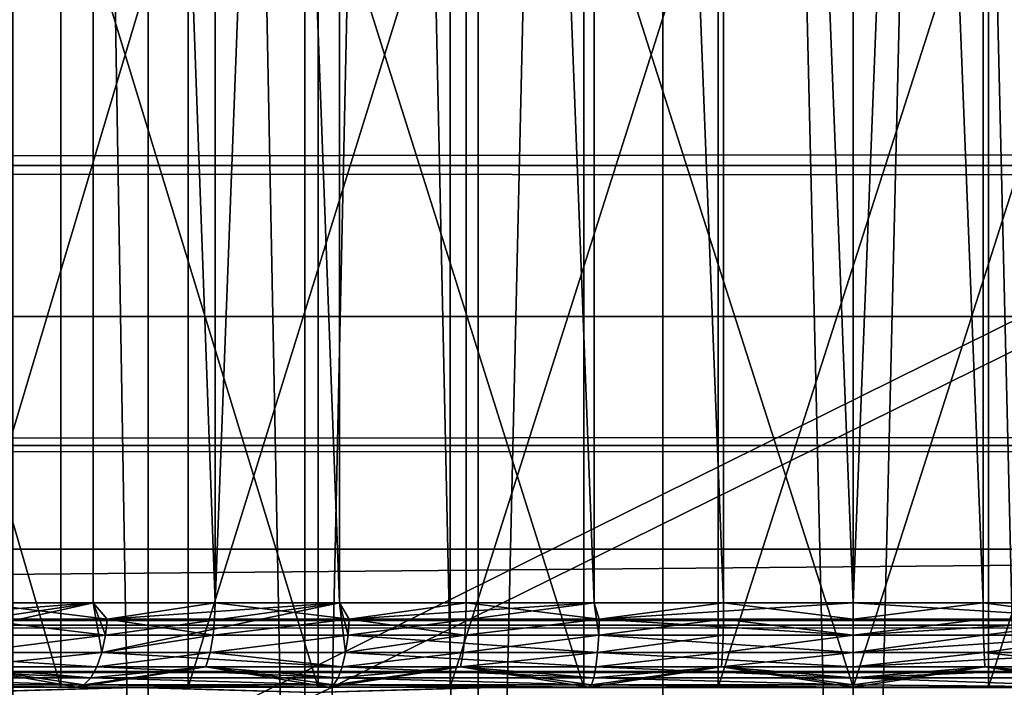
# Model space of a CAD drawing. Extents: x -184 to 184, y -150 to 150.
# Drawn here: x -118 to -117, y -135 to -134 of the extents above; entities that cross this region are included whole.
import ezdxf

# ---------------------------------------------------------------- set-up
doc = ezdxf.new("R2010")
doc.units = 0
doc.header["$MEASUREMENT"] = 0

msp = doc.modelspace()

# ---------------------------------------------------------------- linework, layer by layer
for points in [[(-148, -150, -1.5), (-11.271595, -82.495064, -1.5), (-11.585547, -82.495064, -1.5)], [(-148, -150, -1.5), (-34.128738, -82.495064, -1.5), (-34.442692, -82.495064, -1.5)], [(-148, -150, -1.5), (148, -150, -1.5), (11.271595, -82.495064, -1.5)], [(-148, -150, -1.5), (-11.585547, -82.495064, -1.5), (-34.128738, -82.495064, -1.5)], [(-148, -150, -1.5), (11.271595, -82.495064, -1.5), (-11.271595, -82.495064, -1.5)], [(-119.558289, -110.507599, -1.5), (-148, -150, -1.5), (-34.442692, -82.495064, -1.5)], [(-148, -150, -3), (-11.585547, -82.495064, -3), (-11.271595, -82.495064, -3)], [(-148, -150, -3), (-34.442692, -82.495064, -3), (-34.128738, -82.495064, -3)], [(-148, -150, -3), (11.271595, -82.495064, -3), (148, -150, -3)], [(-148, -150, -3), (-34.128738, -82.495064, -3), (-11.585547, -82.495064, -3)], [(-148, -150, -3), (-11.271595, -82.495064, -3), (11.271595, -82.495064, -3)], [(-119.558289, -110.507599, -3), (-34.442692, -82.495064, -3), (-148, -150, -3)], [(-119.515419, -112.453857, -1.5), (-104, -135, -1.5), (-119.91877, -112.656013, -1.5)], [(-119.515419, -112.453857, -0.5), (-119.91877, -112.656013, -0.5), (-104, -135, -0.5)], [(-119.515419, -112.453857, -1.5), (-103, -134, -1.5), (-104, -135, -1.5)], [(-119.515419, -112.453857, -0.5), (-104, -135, -0.5), (-103, -134, -0.5)], [(-119.91877, -112.656013, -1.5), (-104, -135, -1.5), (-120.338417, -112.821739, -1.5)], [(-119.91877, -112.656013, -0.5), (-120.338417, -112.821739, -0.5), (-104, -135, -0.5)], [(-120.338417, -112.821739, -1.5), (-104, -135, -1.5), (-120.771065, -112.949722, -1.5)], [(-120.338417, -112.821739, -0.5), (-120.771065, -112.949722, -0.5), (-104, -135, -0.5)], [(-120.771065, -112.949722, -1.5), (-104, -135, -1.5), (-121.213333, -113.038963, -1.5)], [(-120.771065, -112.949722, -0.5), (-121.213333, -113.038963, -0.5), (-104, -135, -0.5)], [(-121.213333, -113.038963, -1.5), (-104, -135, -1.5), (-134, -135, -1.5)], [(-121.213333, -113.038963, -0.5), (-134, -135, -0.5), (-104, -135, -0.5)], [(-117.835625, -136.5, 14.995858), (-117.995857, -127, 14.835624), (-117.835625, -127, 14.995858)], [(-117.995857, -136.5, 14.835624), (-117.995857, -127, 14.835624), (-117.835625, -136.5, 14.995858)], [(-117.835625, -136.5, 13.004142), (-117.995857, -127, 13.164376), (-117.995857, -136.5, 13.164376)], [(-117.835625, -136.5, 13.004142), (-117.835625, -127, 13.004142), (-117.995857, -127, 13.164376)], [(-117.650002, -136.5, 15.125833), (-117.835625, -127, 14.995858), (-117.650002, -127, 15.125833)], [(-117.835625, -136.5, 14.995858), (-117.835625, -127, 14.995858), (-117.650002, -136.5, 15.125833)], [(-117.650002, -136.5, 12.874167), (-117.835625, -127, 13.004142), (-117.835625, -136.5, 13.004142)], [(-117.650002, -136.5, 12.874167), (-117.650002, -127, 12.874167), (-117.835625, -127, 13.004142)], [(-117.650002, -136.5, 15.125833), (-117.650002, -127, 15.125833), (-117.444626, -127, 15.221601)], [(-117.650002, -136.5, 15.125833), (-117.444626, -127, 15.221601), (-117.444626, -136.5, 15.221601)], [(-117.444626, -136.5, 12.778399), (-117.650002, -127, 12.874167), (-117.650002, -136.5, 12.874167)], [(-117.444626, -136.5, 12.778399), (-117.444626, -127, 12.778399), (-117.650002, -127, 12.874167)], [(-117.444626, -136.5, 15.221601), (-117.444626, -127, 15.221601), (-117.225746, -127, 15.280251)], [(-117.444626, -136.5, 15.221601), (-117.225746, -127, 15.280251), (-117.225746, -136.5, 15.280251)], [(-117.444626, -136.5, 12.778399), (-117.225746, -127, 12.719749), (-117.444626, -127, 12.778399)], [(-117.225746, -136.5, 12.719749), (-117.225746, -127, 12.719749), (-117.444626, -136.5, 12.778399)], [(-117, -136.5, 15.3), (-117.225746, -127, 15.280251), (-117, -127, 15.3)], [(-117.225746, -136.5, 15.280251), (-117.225746, -127, 15.280251), (-117, -136.5, 15.3)], [(-117, -136.5, 12.7), (-117.225746, -127, 12.719749), (-117.225746, -136.5, 12.719749)], [(-117, -136.5, 12.7), (-117, -127, 12.7), (-117.225746, -127, 12.719749)], [(-116.774254, -136.5, 12.719749), (-117, -127, 12.7), (-117, -136.5, 12.7)], [(-116.774254, -136.5, 12.719749), (-116.774254, -127, 12.719749), (-117, -127, 12.7)], [(-117, -136.5, 15.3), (-116.774254, -127, 15.280251), (-116.774254, -136.5, 15.280251)], [(-117, -136.5, 15.3), (-117, -127, 15.3), (-116.774254, -127, 15.280251)], [(-117.900642, -127.099998, 16.2246), (-118.177719, -134.899994, 16.091166), (-117.900642, -134.899994, 16.2246)], [(-117.900642, -127.099998, 16.2246), (-118.177719, -127.099998, 16.091166), (-118.177719, -134.899994, 16.091166)], [(-118.041321, -127.099998, 11.837675), (-117.756256, -127.099998, 11.722266), (-117.756256, -134.899994, 11.722266)], [(-118.041321, -127.099998, 11.837675), (-117.756256, -134.899994, 11.722266), (-118.041321, -134.899994, 11.837675)], [(-117.900642, -127.099998, 16.2246), (-117.900642, -134.899994, 16.2246), (-117.608772, -134.899994, 16.321508)], [(-117.608772, -127.099998, 16.321508), (-117.900642, -127.099998, 16.2246), (-117.608772, -134.899994, 16.321508)], [(-117.458778, -127.099998, 11.644258), (-117.458778, -134.899994, 11.644258), (-117.756256, -134.899994, 11.722266)], [(-117.756256, -127.099998, 11.722266), (-117.458778, -127.099998, 11.644258), (-117.756256, -134.899994, 11.722266)], [(-117.608772, -127.099998, 16.321508), (-117.608772, -134.899994, 16.321508), (-117.306908, -134.899994, 16.380297)], [(-117.306908, -127.099998, 16.380297), (-117.608772, -127.099998, 16.321508), (-117.306908, -134.899994, 16.380297)], [(-117.458778, -127.099998, 11.644258), (-117.15377, -127.099998, 11.604931), (-117.15377, -134.899994, 11.604931)], [(-117.458778, -127.099998, 11.644258), (-117.15377, -134.899994, 11.604931), (-117.458778, -134.899994, 11.644258)], [(-117.306908, -127.099998, 16.380297), (-117.306908, -134.899994, 16.380297), (-117, -134.899994, 16.4)], [(-117, -127.099998, 16.4), (-117.306908, -127.099998, 16.380297), (-117, -134.899994, 16.4)], [(-117.15377, -127.099998, 11.604931), (-116.84623, -134.899994, 11.604931), (-117.15377, -134.899994, 11.604931)], [(-117.15377, -127.099998, 11.604931), (-116.84623, -127.099998, 11.604931), (-116.84623, -134.899994, 11.604931)], [(-116.693092, -127.099998, 16.380297), (-117, -127.099998, 16.4), (-117, -134.899994, 16.4)], [(-116.693092, -127.099998, 16.380297), (-117, -134.899994, 16.4), (-116.693092, -134.899994, 16.380297)], [(-116.84623, -127.099998, 11.604931), (-116.541222, -134.899994, 11.644258), (-116.84623, -134.899994, 11.604931)], [(-116.84623, -127.099998, 11.604931), (-116.541222, -127.099998, 11.644258), (-116.541222, -134.899994, 11.644258)], [(-132.800003, -135, 50), (-22, -135, 50), (-22, -134, 50)], [(-132.800003, -135, 50), (-22, -134, 50), (-132.800003, -134, 50)], [(-117.939232, -135, 16.424427), (-118.230042, -134, 16.290632), (-117.939232, -134, 16.424427)], [(-118.230042, -135, 16.290632), (-118.230042, -134, 16.290632), (-117.939232, -135, 16.424427)], [(-118.0867, -135, 11.63799), (-117.7882, -134, 11.522351), (-118.0867, -134, 11.63799)], [(-117.7882, -135, 11.522351), (-117.7882, -134, 11.522351), (-118.0867, -135, 11.63799)], [(-117.634178, -135, 16.521473), (-117.939232, -134, 16.424427), (-117.634178, -134, 16.521473)], [(-117.939232, -135, 16.424427), (-117.939232, -134, 16.424427), (-117.634178, -135, 16.521473)], [(-117.7882, -135, 11.522351), (-117.477745, -134, 11.44427), (-117.7882, -134, 11.522351)], [(-117.477745, -135, 11.44427), (-117.477745, -134, 11.44427), (-117.7882, -135, 11.522351)], [(-117.319511, -135, 16.580294), (-117.634178, -134, 16.521473), (-117.319511, -134, 16.580294)], [(-117.634178, -135, 16.521473), (-117.634178, -134, 16.521473), (-117.319511, -135, 16.580294)], [(-117.477745, -135, 11.44427), (-117.160057, -134, 11.404931), (-117.477745, -134, 11.44427)], [(-117.160057, -135, 11.404931), (-117.160057, -134, 11.404931), (-117.477745, -135, 11.44427)], [(-117, -135, 16.6), (-117.319511, -134, 16.580294), (-117, -134, 16.6)], [(-117.319511, -135, 16.580294), (-117.319511, -134, 16.580294), (-117, -135, 16.6)], [(-117.160057, -135, 11.404931), (-116.839943, -134, 11.404931), (-117.160057, -134, 11.404931)], [(-116.839943, -135, 11.404931), (-116.839943, -134, 11.404931), (-117.160057, -135, 11.404931)], [(-117, -135, 16.6), (-117, -134, 16.6), (-116.680489, -134, 16.580294)], [(-117, -135, 16.6), (-116.680489, -134, 16.580294), (-116.680489, -135, 16.580294)], [(-116.839943, -135, 11.404931), (-116.522255, -134, 11.44427), (-116.839943, -134, 11.404931)], [(-116.522255, -135, 11.44427), (-116.522255, -134, 11.44427), (-116.839943, -135, 11.404931)], [(-133.5, -134.381683, 0.286474), (133.5, -134.180984, 0.16349), (133.5, -134.381683, 0.286474)], [(-133.5, -134.381683, 0.286474), (-133.5, -134.180984, 0.16349), (133.5, -134.180984, 0.16349)], [(-133.5, -134.381683, 0.286474), (133.5, -134.381683, 0.286474), (133.5, -134.560654, 0.43934)], [(-133.5, -134.560654, 0.43934), (-133.5, -134.381683, 0.286474), (133.5, -134.560654, 0.43934)], [(-133.5, -134.713531, 0.618322), (133.5, -134.560654, 0.43934), (133.5, -134.713531, 0.618322)], [(-133.5, -134.713531, 0.618322), (-133.5, -134.560654, 0.43934), (133.5, -134.560654, 0.43934)], [(-133.5, -134.713531, 0.618322), (133.5, -134.713531, 0.618322), (133.5, -134.836517, 0.819014)], [(-133.5, -134.836517, 0.819014), (-133.5, -134.713531, 0.618322), (133.5, -134.836517, 0.819014)], [(-133.5, -134.92659, 1.036474), (133.5, -134.836517, 0.819014), (133.5, -134.92659, 1.036474)], [(-133.5, -134.92659, 1.036474), (-133.5, -134.836517, 0.819014), (133.5, -134.836517, 0.819014)], [(-118.157135, -134.91951, 16.10482), (-117.900642, -134.899994, 16.2246), (-118.177719, -134.899994, 16.091166)], [(-118.165413, -134.958786, 16.119871), (-117.890526, -134.958786, 16.24922), (-117.900642, -134.899994, 16.2246)], [(-118.159874, -134.938263, 16.109806), (-118.165413, -134.958786, 16.119871), (-117.900642, -134.899994, 16.2246)], [(-118.157135, -134.91951, 16.10482), (-118.159874, -134.938263, 16.109806), (-117.900642, -134.899994, 16.2246)], [(-117.884209, -134.91951, 11.76675), (-118.042152, -134.91951, 11.835943), (-118.041321, -134.899994, 11.837675)], [(-117.884209, -134.91951, 11.76675), (-118.041321, -134.899994, 11.837675), (-117.756256, -134.899994, 11.722266)], [(-117.886299, -134.938263, 16.238541), (-117.900642, -134.899994, 16.2246), (-117.890526, -134.958786, 16.24922)], [(-117.884209, -134.91951, 16.23325), (-117.900642, -134.899994, 16.2246), (-117.886299, -134.938263, 16.238541)], [(-117.884209, -134.91951, 16.23325), (-117.608772, -134.899994, 16.321508), (-117.900642, -134.899994, 16.2246)], [(-117.890526, -134.958786, 16.24922), (-117.601608, -134.958786, 16.343098), (-117.608772, -134.899994, 16.321508)], [(-117.886299, -134.938263, 16.238541), (-117.890526, -134.958786, 16.24922), (-117.608772, -134.899994, 16.321508)], [(-117.884209, -134.91951, 16.23325), (-117.886299, -134.938263, 16.238541), (-117.608772, -134.899994, 16.321508)], [(-117.756866, -134.91951, 11.720443), (-117.884209, -134.91951, 11.76675), (-117.756256, -134.899994, 11.722266)], [(-117.597336, -134.91951, 11.673539), (-117.756866, -134.91951, 11.720443), (-117.756256, -134.899994, 11.722266)], [(-117.597336, -134.91951, 11.673539), (-117.756256, -134.899994, 11.722266), (-117.458778, -134.899994, 11.644258)], [(-117.598747, -134.938263, 16.331972), (-117.608772, -134.899994, 16.321508), (-117.601608, -134.958786, 16.343098)], [(-117.597336, -134.91951, 16.32646), (-117.608772, -134.899994, 16.321508), (-117.598747, -134.938263, 16.331972)], [(-117.597336, -134.91951, 16.32646), (-117.306908, -134.899994, 16.380297), (-117.608772, -134.899994, 16.321508)], [(-117.598747, -134.938263, 16.331972), (-117.30175, -134.938263, 16.388628), (-117.306908, -134.899994, 16.380297)], [(-117.597336, -134.91951, 16.32646), (-117.598747, -134.938263, 16.331972), (-117.306908, -134.899994, 16.380297)], [(-117.459145, -134.91951, 11.642372), (-117.597336, -134.91951, 11.673539), (-117.458778, -134.899994, 11.644258)], [(-117.301041, -134.91951, 11.617019), (-117.459145, -134.91951, 11.642372), (-117.458778, -134.899994, 11.644258)], [(-117.301041, -134.91951, 11.617019), (-117.458778, -134.899994, 11.644258), (-117.15377, -134.899994, 11.604931)], [(-117.301041, -134.91951, 16.382982), (-117, -134.899994, 16.4), (-117.306908, -134.899994, 16.380297)], [(-117.301041, -134.91951, 16.382982), (-117.306908, -134.899994, 16.380297), (-117.30175, -134.938263, 16.388628)], [(-117.301041, -134.91951, 16.382982), (-117, -134.91951, 16.401922), (-117, -134.899994, 16.4)], [(-117.153893, -134.91951, 11.603014), (-117.301041, -134.91951, 11.617019), (-117.15377, -134.899994, 11.604931)], [(-117, -134.91951, 11.598079), (-117.153893, -134.91951, 11.603014), (-117.15377, -134.899994, 11.604931)], [(-117, -134.91951, 11.598079), (-117.15377, -134.899994, 11.604931), (-116.84623, -134.899994, 11.604931)], [(-116.846107, -134.91951, 11.603014), (-117, -134.91951, 11.598079), (-116.84623, -134.899994, 11.604931)], [(-116.692848, -134.91951, 16.382202), (-116.693092, -134.899994, 16.380297), (-117, -134.899994, 16.4)], [(-116.692848, -134.91951, 16.382202), (-117, -134.899994, 16.4), (-117, -134.91951, 16.401922)], [(-116.698959, -134.91951, 11.617019), (-116.846107, -134.91951, 11.603014), (-116.84623, -134.899994, 11.604931)], [(-116.698959, -134.91951, 11.617019), (-116.84623, -134.899994, 11.604931), (-116.541222, -134.899994, 11.644258)], [(-117.886299, -134.938263, 11.761459), (-118.044624, -134.938263, 11.830816), (-118.042152, -134.91951, 11.835943)], [(-117.884209, -134.91951, 11.76675), (-117.886299, -134.938263, 11.761459), (-118.042152, -134.91951, 11.835943)], [(-117.758659, -134.938263, 11.715042), (-117.886299, -134.938263, 11.761459), (-117.884209, -134.91951, 11.76675)], [(-117.756866, -134.91951, 11.720443), (-117.758659, -134.938263, 11.715042), (-117.884209, -134.91951, 11.76675)], [(-117.597336, -134.91951, 11.673539), (-117.758659, -134.938263, 11.715042), (-117.756866, -134.91951, 11.720443)], [(-117.597336, -134.91951, 11.673539), (-117.598747, -134.938263, 11.668028), (-117.758659, -134.938263, 11.715042)], [(-117.460236, -134.938263, 11.636786), (-117.598747, -134.938263, 11.668028), (-117.597336, -134.91951, 11.673539)], [(-117.459145, -134.91951, 11.642372), (-117.460236, -134.938263, 11.636786), (-117.597336, -134.91951, 11.673539)], [(-117.301041, -134.91951, 11.617019), (-117.460236, -134.938263, 11.636786), (-117.459145, -134.91951, 11.642372)], [(-117.301041, -134.91951, 11.617019), (-117.30175, -134.938263, 11.611373), (-117.460236, -134.938263, 11.636786)], [(-117.301041, -134.91951, 16.382982), (-117.30175, -134.938263, 16.388628), (-117, -134.938263, 16.407612)], [(-117.153893, -134.91951, 11.603014), (-117.30175, -134.938263, 11.611373), (-117.301041, -134.91951, 11.617019)], [(-117.153893, -134.91951, 11.603014), (-117.154259, -134.938263, 11.597335), (-117.30175, -134.938263, 11.611373)], [(-117.301041, -134.91951, 16.382982), (-117, -134.938263, 16.407612), (-117, -134.91951, 16.401922)], [(-117, -134.938263, 11.592388), (-117.154259, -134.938263, 11.597335), (-117.153893, -134.91951, 11.603014)], [(-117, -134.91951, 11.598079), (-117, -134.938263, 11.592388), (-117.153893, -134.91951, 11.603014)], [(-116.846107, -134.91951, 11.603014), (-117, -134.938263, 11.592388), (-117, -134.91951, 11.598079)], [(-116.846107, -134.91951, 11.603014), (-116.845741, -134.938263, 11.597335), (-117, -134.938263, 11.592388)], [(-116.692848, -134.91951, 16.382202), (-117, -134.938263, 16.407612), (-116.692123, -134.938263, 16.387846)], [(-116.692848, -134.91951, 16.382202), (-117, -134.91951, 16.401922), (-117, -134.938263, 16.407612)], [(-116.698959, -134.91951, 11.617019), (-116.845741, -134.938263, 11.597335), (-116.846107, -134.91951, 11.603014)], [(-116.698959, -134.91951, 11.617019), (-116.69825, -134.938263, 11.611373), (-116.845741, -134.938263, 11.597335)], [(-133.5, -134.92659, 1.036474), (133.5, -134.92659, 1.036474), (133.5, -134.981537, 1.265348)], [(-133.5, -134.981537, 1.265348), (-133.5, -134.92659, 1.036474), (133.5, -134.981537, 1.265348)], [(-117.886299, -134.938263, 11.761459), (-118.049606, -134.958786, 11.820468), (-118.044624, -134.938263, 11.830816)], [(-117.886299, -134.938263, 11.761459), (-117.890526, -134.958786, 11.750779), (-118.049606, -134.958786, 11.820468)], [(-117.758659, -134.938263, 11.715042), (-117.890526, -134.958786, 11.750779), (-117.886299, -134.938263, 11.761459)], [(-117.758659, -134.938263, 11.715042), (-117.762276, -134.958786, 11.704141), (-117.890526, -134.958786, 11.750779)], [(-117.598747, -134.938263, 11.668028), (-117.762276, -134.958786, 11.704141), (-117.758659, -134.938263, 11.715042)], [(-117.598747, -134.938263, 11.668028), (-117.601608, -134.958786, 11.656902), (-117.762276, -134.958786, 11.704141)], [(-117.598747, -134.938263, 16.331972), (-117.601608, -134.958786, 16.343098), (-117.303192, -134.958786, 16.400023)], [(-117.460236, -134.938263, 11.636786), (-117.601608, -134.958786, 11.656902), (-117.598747, -134.938263, 11.668028)], [(-117.460236, -134.938263, 11.636786), (-117.462433, -134.958786, 11.625512), (-117.601608, -134.958786, 11.656902)], [(-117.598747, -134.938263, 16.331972), (-117.303192, -134.958786, 16.400023), (-117.30175, -134.938263, 16.388628)], [(-117.30175, -134.938263, 11.611373), (-117.462433, -134.958786, 11.625512), (-117.460236, -134.938263, 11.636786)], [(-117.30175, -134.938263, 11.611373), (-117.303192, -134.958786, 11.599977), (-117.462433, -134.958786, 11.625512)], [(-117.30175, -134.938263, 16.388628), (-117.303192, -134.958786, 16.400023), (-117, -134.958786, 16.419098)], [(-117.154259, -134.938263, 11.597335), (-117.303192, -134.958786, 11.599977), (-117.30175, -134.938263, 11.611373)], [(-117.154259, -134.938263, 11.597335), (-117.154991, -134.958786, 11.585872), (-117.303192, -134.958786, 11.599977)], [(-117.30175, -134.938263, 16.388628), (-117, -134.958786, 16.419098), (-117, -134.938263, 16.407612)], [(-117, -134.938263, 11.592388), (-117.154991, -134.958786, 11.585872), (-117.154259, -134.938263, 11.597335)], [(-117, -134.938263, 11.592388), (-117, -134.958786, 11.580902), (-117.154991, -134.958786, 11.585872)], [(-116.845741, -134.938263, 11.597335), (-117, -134.958786, 11.580902), (-117, -134.938263, 11.592388)], [(-116.845741, -134.938263, 11.597335), (-116.845009, -134.958786, 11.585872), (-117, -134.958786, 11.580902)], [(-116.692123, -134.938263, 16.387846), (-117, -134.958786, 16.419098), (-116.690651, -134.958786, 16.399237)], [(-116.692123, -134.938263, 16.387846), (-117, -134.938263, 16.407612), (-117, -134.958786, 16.419098)], [(-116.69825, -134.938263, 11.611373), (-116.845009, -134.958786, 11.585872), (-116.845741, -134.938263, 11.597335)], [(-116.69825, -134.938263, 11.611373), (-116.696808, -134.958786, 11.599977), (-116.845009, -134.958786, 11.585872)], [(-118.165413, -134.958786, 16.119871), (-118.173096, -134.976044, 16.133856), (-117.8964, -134.976044, 16.264057)], [(-118.165413, -134.958786, 16.119871), (-117.8964, -134.976044, 16.264057), (-117.890526, -134.958786, 16.24922)], [(-117.890526, -134.958786, 11.750779), (-117.8964, -134.976044, 11.735943), (-118.056534, -134.976044, 11.806091)], [(-117.890526, -134.958786, 11.750779), (-118.056534, -134.976044, 11.806091), (-118.049606, -134.958786, 11.820468)], [(-117.890526, -134.958786, 16.24922), (-117.8964, -134.976044, 16.264057), (-117.605576, -134.976044, 16.358553)], [(-117.762276, -134.958786, 11.704141), (-117.8964, -134.976044, 11.735943), (-117.890526, -134.958786, 11.750779)], [(-117.762276, -134.958786, 11.704141), (-117.767303, -134.976044, 11.688997), (-117.8964, -134.976044, 11.735943)], [(-117.890526, -134.958786, 16.24922), (-117.605576, -134.976044, 16.358553), (-117.601608, -134.958786, 16.343098)], [(-117.605576, -134.976044, 11.641446), (-117.767303, -134.976044, 11.688997), (-117.762276, -134.958786, 11.704141)], [(-117.601608, -134.958786, 11.656902), (-117.605576, -134.976044, 11.641446), (-117.762276, -134.958786, 11.704141)], [(-117.601608, -134.958786, 16.343098), (-117.605576, -134.976044, 16.358553), (-117.305191, -134.976044, 16.415854)], [(-117.462433, -134.958786, 11.625512), (-117.605576, -134.976044, 11.641446), (-117.601608, -134.958786, 11.656902)], [(-117.462433, -134.958786, 11.625512), (-117.465485, -134.976044, 11.609849), (-117.605576, -134.976044, 11.641446)], [(-117.601608, -134.958786, 16.343098), (-117.305191, -134.976044, 16.415854), (-117.303192, -134.958786, 16.400023)], [(-117.303192, -134.958786, 11.599977), (-117.465485, -134.976044, 11.609849), (-117.462433, -134.958786, 11.625512)], [(-117.303192, -134.958786, 11.599977), (-117.305191, -134.976044, 11.584146), (-117.465485, -134.976044, 11.609849)], [(-117.303192, -134.958786, 16.400023), (-117.305191, -134.976044, 16.415854), (-117, -134.976044, 16.435055)], [(-117.154991, -134.958786, 11.585872), (-117.156013, -134.976044, 11.569948), (-117.305191, -134.976044, 11.584146)], [(-117.154991, -134.958786, 11.585872), (-117.305191, -134.976044, 11.584146), (-117.303192, -134.958786, 11.599977)], [(-117.303192, -134.958786, 16.400023), (-117, -134.976044, 16.435055), (-117, -134.958786, 16.419098)], [(-117, -134.958786, 11.580902), (-117.156013, -134.976044, 11.569948), (-117.154991, -134.958786, 11.585872)], [(-117, -134.958786, 11.580902), (-117, -134.976044, 11.564945), (-117.156013, -134.976044, 11.569948)], [(-116.845009, -134.958786, 11.585872), (-117, -134.976044, 11.564945), (-117, -134.958786, 11.580902)], [(-116.845009, -134.958786, 11.585872), (-116.843987, -134.976044, 11.569948), (-117, -134.976044, 11.564945)], [(-116.690651, -134.958786, 16.399237), (-117, -134.958786, 16.419098), (-117, -134.976044, 16.435055)], [(-116.690651, -134.958786, 16.399237), (-117, -134.976044, 16.435055), (-116.688614, -134.976044, 16.415064)], [(-116.694809, -134.976044, 11.584146), (-116.843987, -134.976044, 11.569948), (-116.845009, -134.958786, 11.585872)], [(-116.696808, -134.958786, 11.599977), (-116.694809, -134.976044, 11.584146), (-116.845009, -134.958786, 11.585872)], [(-133.5, -134.981537, 1.265348), (133.5, -134.981537, 1.265348), (133.5, -135, 1.5)], [(-133.5, -135, 1.5), (-133.5, -134.981537, 1.265348), (133.5, -135, 1.5)], [(-118.056534, -134.976044, 11.806091), (-117.920311, -135, 11.675559), (-118.204384, -135, 11.809234)], [(-118.173096, -134.976044, 16.133856), (-118.18251, -134.989105, 16.150984), (-117.903603, -134.989105, 16.28223)], [(-118.173096, -134.976044, 16.133856), (-117.903603, -134.989105, 16.28223), (-117.8964, -134.976044, 16.264057)], [(-117.91172, -134.997238, 11.697264), (-117.920311, -135, 11.675559), (-118.056534, -134.976044, 11.806091)], [(-117.903603, -134.989105, 11.71777), (-117.91172, -134.997238, 11.697264), (-118.056534, -134.976044, 11.806091)], [(-117.8964, -134.976044, 11.735943), (-117.903603, -134.989105, 11.71777), (-118.056534, -134.976044, 11.806091)], [(-117.767303, -134.976044, 11.688997), (-117.621727, -135, 11.578542), (-117.920311, -135, 11.675559)], [(-117.767303, -134.976044, 11.688997), (-117.920311, -135, 11.675559), (-117.91172, -134.997238, 11.697264)], [(-117.767303, -134.976044, 11.688997), (-117.91172, -134.997238, 11.697264), (-117.903603, -134.989105, 11.71777)], [(-117.8964, -134.976044, 16.264057), (-117.903603, -134.989105, 16.28223), (-117.610435, -134.989105, 16.377485)], [(-117.767303, -134.976044, 11.688997), (-117.903603, -134.989105, 11.71777), (-117.8964, -134.976044, 11.735943)], [(-117.8964, -134.976044, 16.264057), (-117.610435, -134.989105, 16.377485), (-117.605576, -134.976044, 16.358553)], [(-117.615921, -134.997238, 11.601153), (-117.621727, -135, 11.578542), (-117.767303, -134.976044, 11.688997)], [(-117.610435, -134.989105, 11.622515), (-117.615921, -134.997238, 11.601153), (-117.767303, -134.976044, 11.688997)], [(-117.605576, -134.976044, 11.641446), (-117.610435, -134.989105, 11.622515), (-117.767303, -134.976044, 11.688997)], [(-117.465485, -134.976044, 11.609849), (-117.621727, -135, 11.578542), (-117.615921, -134.997238, 11.601153)], [(-117.465485, -134.976044, 11.609849), (-117.313332, -135, 11.519713), (-117.621727, -135, 11.578542)], [(-117.465485, -134.976044, 11.609849), (-117.615921, -134.997238, 11.601153), (-117.610435, -134.989105, 11.622515)], [(-117.605576, -134.976044, 16.358553), (-117.610435, -134.989105, 16.377485), (-117.30764, -134.989105, 16.435246)], [(-117.465485, -134.976044, 11.609849), (-117.610435, -134.989105, 11.622515), (-117.605576, -134.976044, 11.641446)], [(-117.605576, -134.976044, 16.358553), (-117.30764, -134.989105, 16.435246), (-117.305191, -134.976044, 16.415854)], [(-117.31041, -134.997238, 11.542873), (-117.313332, -135, 11.519713), (-117.465485, -134.976044, 11.609849)], [(-117.30764, -134.989105, 11.564754), (-117.31041, -134.997238, 11.542873), (-117.465485, -134.976044, 11.609849)], [(-117.305191, -134.976044, 11.584146), (-117.30764, -134.989105, 11.564754), (-117.465485, -134.976044, 11.609849)], [(-117.156013, -134.976044, 11.569948), (-117.313332, -135, 11.519713), (-117.31041, -134.997238, 11.542873)], [(-117.156013, -134.976044, 11.569948), (-117, -135, 11.5), (-117.313332, -135, 11.519713)], [(-117.156013, -134.976044, 11.569948), (-117.31041, -134.997238, 11.542873), (-117.30764, -134.989105, 11.564754)], [(-117.305191, -134.976044, 16.415854), (-117.30764, -134.989105, 16.435246), (-117, -134.989105, 16.454601)], [(-117.156013, -134.976044, 11.569948), (-117.30764, -134.989105, 11.564754), (-117.305191, -134.976044, 11.584146)], [(-117.305191, -134.976044, 16.415854), (-117, -134.989105, 16.454601), (-117, -134.976044, 16.435055)], [(-117, -134.997238, 11.523345), (-117, -135, 11.5), (-117.156013, -134.976044, 11.569948)], [(-117, -134.989105, 11.545399), (-117, -134.997238, 11.523345), (-117.156013, -134.976044, 11.569948)], [(-117, -134.976044, 11.564945), (-117, -134.989105, 11.545399), (-117.156013, -134.976044, 11.569948)], [(-116.843987, -134.976044, 11.569948), (-117, -134.989105, 11.545399), (-117, -134.976044, 11.564945)], [(-116.843987, -134.976044, 11.569948), (-117, -135, 11.5), (-117, -134.997238, 11.523345)], [(-116.843987, -134.976044, 11.569948), (-117, -134.997238, 11.523345), (-117, -134.989105, 11.545399)], [(-116.843987, -134.976044, 11.569948), (-116.686668, -135, 11.519713), (-117, -135, 11.5)], [(-116.688614, -134.976044, 16.415064), (-117, -134.976044, 16.435055), (-117, -134.989105, 16.454601)], [(-116.688614, -134.976044, 16.415064), (-117, -134.989105, 16.454601), (-116.686111, -134.989105, 16.434448)], [(-116.68959, -134.997238, 11.542873), (-116.686668, -135, 11.519713), (-116.843987, -134.976044, 11.569948)], [(-116.69236, -134.989105, 11.564754), (-116.68959, -134.997238, 11.542873), (-116.843987, -134.976044, 11.569948)], [(-116.694809, -134.976044, 11.584146), (-116.69236, -134.989105, 11.564754), (-116.843987, -134.976044, 11.569948)], [(-118.18251, -134.989105, 16.150984), (-118.193138, -134.997238, 16.170309), (-117.91172, -134.997238, 16.302736)], [(-118.18251, -134.989105, 16.150984), (-117.91172, -134.997238, 16.302736), (-117.903603, -134.989105, 16.28223)], [(-117.903603, -134.989105, 16.28223), (-117.91172, -134.997238, 16.302736), (-117.615921, -134.997238, 16.398848)], [(-117.903603, -134.989105, 16.28223), (-117.615921, -134.997238, 16.398848), (-117.610435, -134.989105, 16.377485)], [(-117.610435, -134.989105, 16.377485), (-117.615921, -134.997238, 16.398848), (-117.31041, -134.997238, 16.457127)], [(-117.610435, -134.989105, 16.377485), (-117.31041, -134.997238, 16.457127), (-117.30764, -134.989105, 16.435246)], [(-117.30764, -134.989105, 16.435246), (-117.31041, -134.997238, 16.457127), (-117, -134.997238, 16.476656)], [(-117.30764, -134.989105, 16.435246), (-117, -134.997238, 16.476656), (-117, -134.989105, 16.454601)], [(-117, -134.989105, 16.454601), (-117, -134.997238, 16.476656), (-116.686668, -135, 16.480288)], [(-116.686111, -134.989105, 16.434448), (-117, -134.989105, 16.454601), (-116.686668, -135, 16.480288)], [(-134, -135, -0.5), (-104, -135, -1.5), (-104, -135, -0.5)], [(-134, -135, -0.5), (-134, -135, -1.5), (-104, -135, -1.5)], [(-117.319511, -135, 16.580294), (-132.800003, -135, 50), (-133.800003, -135, 49)], [(-117.634178, -135, 16.521473), (-117.319511, -135, 16.580294), (-133.800003, -135, 49)], [(-117.939232, -135, 16.424427), (-117.634178, -135, 16.521473), (-133.800003, -135, 49)], [(-118.230042, -135, 16.290632), (-117.939232, -135, 16.424427), (-133.800003, -135, 49)], [(-133.5, -135, 1.5), (-69.128487, -135, 13.201458), (-115.9133, -135, 11.63799)], [(-133.5, -135, 1.5), (-117.7882, -135, 11.522351), (-118.0867, -135, 11.63799)], [(-133.5, -135, 1.5), (-117.477745, -135, 11.44427), (-117.7882, -135, 11.522351)], [(-133.5, -135, 1.5), (-117.160057, -135, 11.404931), (-117.477745, -135, 11.44427)], [(-133.5, -135, 1.5), (-116.839943, -135, 11.404931), (-117.160057, -135, 11.404931)], [(-133.5, -135, 1.5), (-116.522255, -135, 11.44427), (-116.839943, -135, 11.404931)], [(-133.5, -135, 1.5), (-116.2118, -135, 11.522351), (-116.522255, -135, 11.44427)], [(-133.5, -135, 1.5), (-115.9133, -135, 11.63799), (-116.2118, -135, 11.522351)], [(-133.5, -135, 1.5), (-68.460442, -135, 12.988533), (-69.128487, -135, 13.201458)], [(-133.5, -135, 1.5), (-67.781509, -135, 12.813401), (-68.460442, -135, 12.988533)], [(-133.5, -135, 1.5), (-67.093826, -135, 12.676612), (-67.781509, -135, 12.813401)], [(-133.5, -135, 1.5), (-66.399559, -135, 12.578597), (-67.093826, -135, 12.676612)], [(-133.5, -135, 1.5), (-65.700882, -135, 12.519665), (-66.399559, -135, 12.578597)], [(-133.5, -135, 1.5), (133.5, -135, 1.5), (30, -135, 12)], [(-133.5, -135, 1.5), (30, -135, 12), (29.658026, -135, 12.019555)], [(-133.5, -135, 1.5), (29.658026, -135, 12.019555), (29.320509, -135, 12.077964)], [(-133.5, -135, 1.5), (29.320509, -135, 12.077964), (-29.658026, -135, 12.019555)], [(-133.5, -135, 1.5), (-29.658026, -135, 12.019555), (-30, -135, 12)], [(-133.5, -135, 1.5), (-30, -135, 12), (-30.341974, -135, 12.019555)], [(-133.5, -135, 1.5), (-30.341974, -135, 12.019555), (-40, -135, 12.5)], [(-133.5, -135, 1.5), (-40, -135, 12.5), (-65, -135, 12.5)], [(-133.5, -135, 1.5), (-65, -135, 12.5), (-65.700882, -135, 12.519665)], [(-132.800003, -135, 50), (-67.093826, -135, 37.323387), (-66.399559, -135, 37.421402)], [(-132.800003, -135, 50), (-67.781509, -135, 37.1866), (-67.093826, -135, 37.323387)], [(-132.800003, -135, 50), (-68.460442, -135, 37.011467), (-67.781509, -135, 37.1866)], [(-132.800003, -135, 50), (-66.399559, -135, 37.421402), (-22, -135, 50)], [(-132.800003, -135, 50), (-83.502525, -135, 34.599998), (-68.460442, -135, 37.011467)], [(-132.800003, -135, 50), (-83.822037, -135, 34.580292), (-83.502525, -135, 34.599998)], [(-132.800003, -135, 50), (-84.136703, -135, 34.521473), (-83.822037, -135, 34.580292)], [(-132.800003, -135, 50), (-84.441757, -135, 34.424427), (-84.136703, -135, 34.521473)], [(-132.800003, -135, 50), (-84.732567, -135, 34.29063), (-84.441757, -135, 34.424427)], [(-132.800003, -135, 50), (-85.004738, -135, 34.122112), (-84.732567, -135, 34.29063)], [(-132.800003, -135, 50), (-85.254135, -135, 33.921425), (-85.004738, -135, 34.122112)], [(-132.800003, -135, 50), (-85.476974, -135, 33.691608), (-85.254135, -135, 33.921425)], [(-132.800003, -135, 50), (-85.669891, -135, 33.43615), (-85.476974, -135, 33.691608)], [(-132.800003, -135, 50), (-85.829948, -135, 33.15892), (-85.669891, -135, 33.43615)], [(-132.800003, -135, 50), (-85.954727, -135, 32.864124), (-85.829948, -135, 33.15892)], [(-116.365822, -135, 16.521473), (-85.954727, -135, 32.864124), (-132.800003, -135, 50)], [(-116.680489, -135, 16.580294), (-116.365822, -135, 16.521473), (-132.800003, -135, 50)], [(-117, -135, 16.6), (-116.680489, -135, 16.580294), (-132.800003, -135, 50)], [(-117.319511, -135, 16.580294), (-117, -135, 16.6), (-132.800003, -135, 50)], [(-117.920311, -135, 11.675559), (-118.672768, -135, 9.682093), (-119.064034, -135, 9.854856)], [(-118.204384, -135, 11.809234), (-117.920311, -135, 11.675559), (-119.064034, -135, 9.854856)], [(-119.064034, -135, 18.145145), (-118.672768, -135, 18.317907), (-117.920311, -135, 16.324442)], [(-119.064034, -135, 18.145145), (-117.920311, -135, 16.324442), (-118.204384, -135, 16.190767)], [(-117.920311, -135, 11.675559), (-118.267227, -135, 9.546168), (-118.672768, -135, 9.682093)], [(-118.672768, -135, 18.317907), (-118.267227, -135, 18.453831), (-117.920311, -135, 16.324442)], [(-117.851311, -135.00029, 9.445909), (-118.267876, -135.00029, 9.543884), (-118.267227, -135, 9.546168)], [(-118.062309, -135.006363, 18.516672), (-117.850868, -135, 18.551758), (-118.267227, -135, 18.453831)], [(-117.851311, -135.00029, 9.445909), (-118.267227, -135, 9.546168), (-117.850868, -135, 9.448243)], [(-117.621727, -135, 11.578542), (-117.850868, -135, 9.448243), (-118.267227, -135, 9.546168)], [(-117.920311, -135, 11.675559), (-117.621727, -135, 11.578542), (-118.267227, -135, 9.546168)], [(-118.267227, -135, 18.453831), (-117.850868, -135, 18.551758), (-117.621727, -135, 16.421457)], [(-118.267227, -135, 18.453831), (-117.621727, -135, 16.421457), (-117.920311, -135, 16.324442)], [(-118.193138, -134.997238, 16.170309), (-118.204384, -135, 16.190767), (-117.920311, -135, 16.324442)], [(-118.193138, -134.997238, 16.170309), (-117.920311, -135, 16.324442), (-117.91172, -134.997238, 16.302736)], [(-118.062309, -135.006363, 18.516672), (-117.851311, -135.00029, 18.55409), (-117.850868, -135, 18.551758)], [(-117.91172, -134.997238, 16.302736), (-117.920311, -135, 16.324442), (-117.621727, -135, 16.421457)], [(-117.91172, -134.997238, 16.302736), (-117.621727, -135, 16.421457), (-117.615921, -134.997238, 16.398848)], [(-117.851311, -135.00029, 18.55409), (-117.641037, -135.006363, 18.595423), (-117.850868, -135, 18.551758)], [(-117.427475, -135.00029, 9.386787), (-117.851311, -135.00029, 9.445909), (-117.850868, -135, 9.448243)], [(-117.641037, -135.006363, 18.595423), (-117.427261, -135, 18.610849), (-117.850868, -135, 18.551758)], [(-117.427475, -135.00029, 9.386787), (-117.850868, -135, 9.448243), (-117.427261, -135, 9.389152)], [(-117.313332, -135, 11.519713), (-117.427261, -135, 9.389152), (-117.850868, -135, 9.448243)], [(-117.621727, -135, 11.578542), (-117.313332, -135, 11.519713), (-117.850868, -135, 9.448243)], [(-117.850868, -135, 18.551758), (-117.427261, -135, 18.610849), (-117.313332, -135, 16.480288)], [(-117.850868, -135, 18.551758), (-117.313332, -135, 16.480288), (-117.621727, -135, 16.421457)], [(-117.641037, -135.006363, 18.595423), (-117.427475, -135.00029, 18.613213), (-117.427261, -135, 18.610849)], [(-117.615921, -134.997238, 16.398848), (-117.621727, -135, 16.421457), (-117.313332, -135, 16.480288)], [(-117.615921, -134.997238, 16.398848), (-117.313332, -135, 16.480288), (-117.31041, -134.997238, 16.457127)], [(-117.427475, -135.00029, 18.613213), (-117, -135.00029, 18.632978), (-117, -135, 18.630602)], [(-117.427475, -135.00029, 18.613213), (-117, -135, 18.630602), (-117.427261, -135, 18.610849)], [(-117, -135.00029, 9.367023), (-117.427475, -135.00029, 9.386787), (-117.427261, -135, 9.389152)], [(-117, -135.00029, 9.367023), (-117.427261, -135, 9.389152), (-117, -135, 9.369398)], [(-117, -135, 11.5), (-117, -135, 9.369398), (-117.427261, -135, 9.389152)], [(-117.313332, -135, 11.519713), (-117, -135, 11.5), (-117.427261, -135, 9.389152)], [(-117.427261, -135, 18.610849), (-117, -135, 16.5), (-117.313332, -135, 16.480288)], [(-117.427261, -135, 18.610849), (-117, -135, 18.630602), (-117, -135, 16.5)], [(-117.31041, -134.997238, 16.457127), (-117.313332, -135, 16.480288), (-117, -135, 16.5)], [(-117.31041, -134.997238, 16.457127), (-117, -135, 16.5), (-117, -134.997238, 16.476656)], [(-117, -134.997238, 16.476656), (-117, -135, 16.5), (-116.686668, -135, 16.480288)], [(-117, -135.00029, 18.632978), (-116.572739, -135, 18.610849), (-117, -135, 18.630602)], [(-117, -135.00029, 9.367023), (-117, -135, 9.369398), (-116.572739, -135, 9.389152)], [(-116.572525, -135.00029, 9.386787), (-117, -135.00029, 9.367023), (-116.572739, -135, 9.389152)], [(-116.572525, -135.00029, 18.613213), (-116.572739, -135, 18.610849), (-117, -135.00029, 18.632978)], [(-117, -135, 11.5), (-116.572739, -135, 9.389152), (-117, -135, 9.369398)], [(-117, -135, 11.5), (-116.686668, -135, 11.519713), (-116.572739, -135, 9.389152)], [(-116.572739, -135, 18.610849), (-116.686668, -135, 16.480288), (-117, -135, 16.5)], [(-117, -135, 18.630602), (-116.572739, -135, 18.610849), (-117, -135, 16.5)]]:
    msp.add_3dface(points)

doc.saveas('drawing.dxf')
